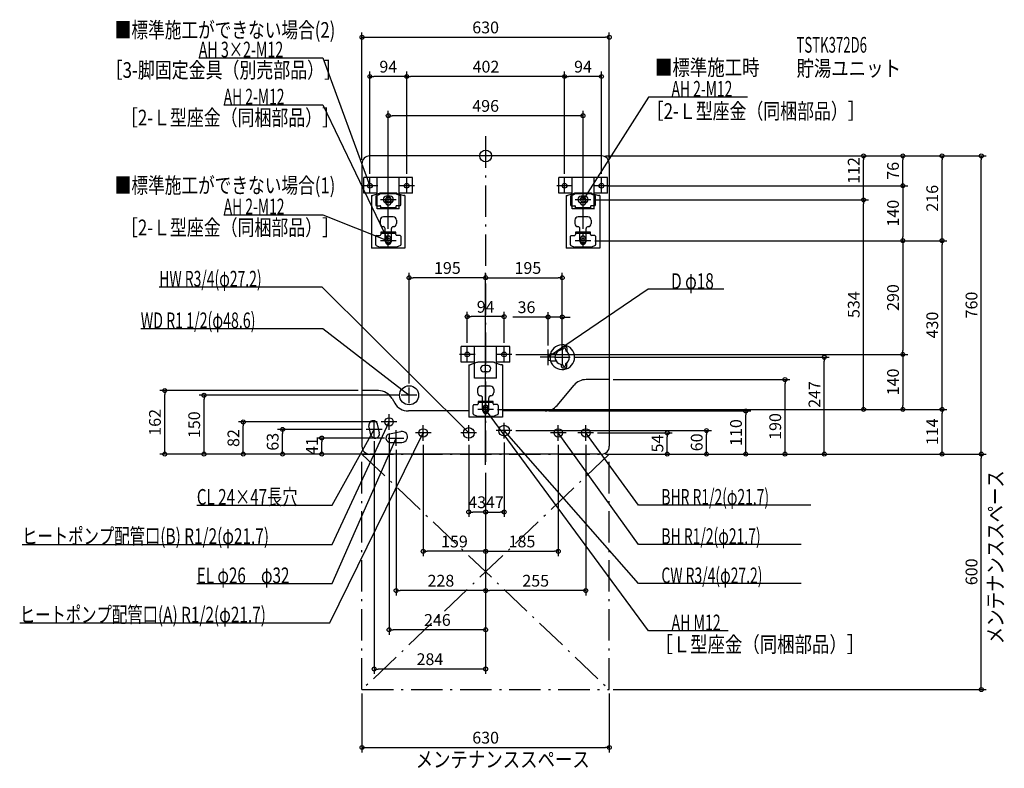
# Model space of a CAD drawing. Extents: x -1187 to 1321, y -1561 to 347.
import ezdxf
from ezdxf.enums import TextEntityAlignment as Align

# ---------------------------------------------------------------- set-up
doc = ezdxf.new("R2010")
doc.units = 0
doc.linetypes.add('DASHDOT', pattern=[125, 80, -20, 5, -20])
doc.layers.get('DEFPOINTS').update_dxf_attribs({"linetype": 'CONTINUOUS'})
for name, color, linetype in [('ARRANGE', 1, 'CONTINUOUS'), ('BASIS', 6, 'CONTINUOUS'), ('DETAIL', 5, 'CONTINUOUS'), ('ETC', 61, 'CONTINUOUS'), ('FIX', 11, 'CONTINUOUS'), ('NOTE', 4, 'CONTINUOUS'), ('OUTLINE', 3, 'CONTINUOUS'), ('SERVICESPACE', 2, 'CONTINUOUS'), ('SIZE', 30, 'CONTINUOUS'), ('SYMBOLLINE', 7, 'CONTINUOUS')]:
    doc.layers.add(name, color=color, linetype=linetype)
doc.styles.add('STANDARD1', font='MONOTXT', dxfattribs={"bigfont": 'BIGFONT'})

msp = doc.modelspace()

# ---------------------------------------------------------------- linework, layer by layer
at = {"layer": 'ARRANGE', "linetype": 'CONTINUOUS'}
msp.add_circle((0, 0), 15, dxfattribs=at)
at = {"layer": 'BASIS', "linetype": 'DASHDOT'}
msp.add_line((0, 50), (0, -797.4), dxfattribs=at)
at = {"layer": 'DEFPOINTS', "color": 30, "linetype": 'CONTINUOUS'}
for p in [(315, 302.4), (-295, 202.4), (-201, 202.4), (201, 202.4), (-248, 102.4), (295, 0), (295, 0), (295, 0), (295, 0), (-315, -20), (315, -20), (962.6, 0), (1062.6, 0), (1162.6, 0), (1262.6, 0), (-295, -56), (-201, -56), (-201, -56), (201, -56), (201, -56), (295, -56), (301, -76), (315, -76), (268, -112), (268, -112), (962.6, -112), (-248, -196), (248, -196), (268, -216), (268, -216), (268, -216), (268, -216), (1062.6, -216), (1162.6, -216), (-195, -310.6), (195, -310.6), (-47, -409.6), (195, -410.6), (-47, -486), (47, -486), (159, -493), (195, -493), (195, -501), (67, -506), (67, -506), (215, -513), (862.6, -513), (1062.6, -506), (315, -570), (762.6, -570), (-817.4, -598), (-315, -598), (-195, -590), (-717.4, -610), (-208.6, -610), (20, -646), (20, -646), (20, -646), (20, -646), (151.3, -650), (662.6, -650), (1062.6, -646), (1162.6, -646), (-617.4, -678), (-517.4, -697), (-304, -697), (-266, -678), (-246, -698), (67, -700), (562.6, -700), (-417.4, -719), (-284, -717), (-248, -719), (-159, -726), (-43, -726), (47, -720), (185, -726), (255, -726), (275, -706), (462.6, -706), (-228, -739), (-315, -760), (-295, -760), (-295, -760), (-295, -760), (-295, -760), (295, -760), (295, -760), (295, -760), (295, -760), (295, -760), (295, -760), (315, -760), (315, -760), (1262.6, -760), (0, -797.4), (0, -797.4), (0, -797.4), (0, -797.4), (0, -797.4), (0, -797.4), (0, -797.4), (0, -797.4), (0, -797.4), (0, -797.4), (-43, -907.6), (47, -907.6), (-159, -1007.6), (185, -1007.6), (-228, -1107.6), (0, -1107.6), (-246, -1207.6), (-284, -1307.6), (-315, -1360), (315, -1360), (315, -1360), (315, -1507.6)]:
    msp.add_point(p, dxfattribs=at)
at = {"layer": 'DETAIL', "linetype": 'CONTINUOUS'}
for p, q in [((295, 0), (-295, 0)), ((-315, -20), (-315, -740)), ((315, -20), (315, -740)), ((-270.9, -95.5), (-287.3, -101)), ((-278.7, -101.5), (-269.3, -97.2)), ((-227.5, -97), (-268.5, -97)), ((-228.2, -95), (-267.8, -95)), ((-217.3, -101.5), (-226.7, -97.2)), ((-225.1, -95.5), (-208.7, -101)), ((225.1, -95.5), (208.7, -101)), ((217.3, -101.5), (226.7, -97.2)), ((268.5, -97), (227.5, -97)), ((267.8, -95), (228.2, -95)), ((278.7, -101.5), (269.3, -97.2)), ((270.9, -95.5), (287.3, -101)), ((-290.5, -101), (-287.3, -101)), ((-290.5, -101), (-290.5, -235)), ((-279.9, -103.3), (-279.9, -125)), ((-255, -111), (-255, -118.5)), ((-243, -103), (-253, -103)), ((-243, -119), (-253, -119)), ((-241, -118.5), (-241, -111)), ((-216.1, -125), (-216.1, -103.3)), ((-205.5, -101), (-208.7, -101)), ((-205.5, -101), (-205.5, -235)), ((205.5, -101), (208.7, -101)), ((205.5, -101), (205.5, -235)), ((216.1, -103.3), (216.1, -125)), ((253, -103), (243, -103)), ((253, -119), (243, -119)), ((255, -118.5), (255, -111)), ((279.9, -125), (279.9, -103.3)), ((290.5, -101), (287.3, -101)), ((290.5, -101), (290.5, -235)), ((-277.9, -127), (-269.2, -127)), ((-267.2, -135.2), (-267.2, -129)), ((-228.8, -132), (-267.2, -132)), ((-228.8, -129), (-228.8, -135.2)), ((-218.1, -127), (-226.8, -127)), ((218.1, -127), (226.8, -127)), ((228.8, -135.2), (228.8, -129)), ((267.2, -132), (228.8, -132)), ((267.2, -135.2), (228.8, -135.2)), ((267.2, -129), (267.2, -135.2)), ((277.9, -127), (269.2, -127)), ((-268.5, -163.6), (-268.5, -172.3)), ((-235.5, -155.6), (-260.5, -155.6)), ((-227.5, -163.6), (-227.5, -172.3)), ((227.5, -163.6), (227.5, -172.3)), ((260.5, -155.6), (235.5, -155.6)), ((256, -160.6), (256, -160.6)), ((268.5, -163.6), (268.5, -172.3)), ((-228.8, -194.5), (-267.2, -194.5)), ((-228.8, -194.5), (-267.2, -194.5)), ((-267.2, -194.5), (-267.2, -200.7)), ((-267.2, -194.5), (-267.2, -200.7)), ((-228.8, -197.7), (-267.2, -197.7)), ((-228.8, -197.7), (-267.2, -197.7)), ((-256, -215), (-256, -185.3)), ((-240, -215), (-240, -185.3)), ((-228.8, -200.7), (-228.8, -194.5)), ((-228.8, -200.7), (-228.8, -194.5)), ((228.8, -194.5), (228.8, -200.7)), ((228.8, -194.5), (228.8, -200.7)), ((267.2, -194.5), (228.8, -194.5)), ((267.2, -194.5), (228.8, -194.5)), ((267.2, -197.7), (228.8, -197.7)), ((267.2, -197.7), (228.8, -197.7)), ((240, -215), (240, -185.3)), ((256, -215), (256, -185.3)), ((267.2, -200.7), (267.2, -194.5)), ((267.2, -200.7), (267.2, -194.5)), ((-279.9, -226.5), (-279.9, -204.7)), ((-279.9, -226.5), (-279.9, -204.7)), ((-277.9, -202.7), (-269.2, -202.7)), ((-277.9, -202.7), (-269.2, -202.7)), ((-255, -218.7), (-255, -211.2)), ((-241, -211.2), (-241, -218.7)), ((-218.1, -202.7), (-226.8, -202.7)), ((-218.1, -202.7), (-226.8, -202.7)), ((-216.1, -204.7), (-216.1, -226.5)), ((-216.1, -204.7), (-216.1, -226.5)), ((216.1, -226.5), (216.1, -204.7)), ((216.1, -226.5), (216.1, -204.7)), ((218.1, -202.7), (226.8, -202.7)), ((218.1, -202.7), (226.8, -202.7)), ((241, -218.7), (241, -211.2)), ((255, -211.2), (255, -218.7)), ((277.9, -202.7), (269.2, -202.7)), ((277.9, -202.7), (269.2, -202.7)), ((279.9, -204.7), (279.9, -226.5)), ((279.9, -204.7), (279.9, -226.5)), ((-205.5, -235), (-290.5, -235)), ((-278.7, -228.3), (-269.3, -232.6)), ((-278.7, -228.3), (-269.3, -232.6)), ((-227.5, -232.7), (-268.5, -232.7)), ((-227.5, -232.7), (-268.5, -232.7)), ((-217.3, -228.3), (-226.7, -232.6)), ((-217.3, -228.3), (-226.7, -232.6)), ((290.5, -235), (205.5, -235)), ((217.3, -228.3), (226.7, -232.6)), ((217.3, -228.3), (226.7, -232.6)), ((268.5, -232.7), (227.5, -232.7)), ((268.5, -232.7), (227.5, -232.7)), ((278.7, -228.3), (269.3, -232.6)), ((278.7, -228.3), (269.3, -232.6)), ((192.9, -489), (192.9, -494.7)), ((195.8, -494.6), (195.8, -494)), ((195.9, -486), (204.1, -486)), ((204.3, -494), (204.3, -497.2)), ((207.1, -489), (207.1, -499.1)), ((-22.9, -526.5), (-39.3, -532)), ((19.8, -526), (-19.8, -526)), ((22.9, -526.5), (39.3, -532)), ((159, -505), (164, -504)), ((159, -505), (159, -521)), ((164, -522), (159, -521)), ((164, -504), (164, -522)), ((164, -504), (179, -504)), ((164, -522), (179, -522)), ((-42.5, -532), (-42.5, -666)), ((-42.5, -532), (-39.3, -532)), ((5, -534), (-5, -534)), ((5, -550), (-5, -550)), ((42.5, -532), (39.3, -532)), ((42.5, -532), (42.5, -666)), ((192.9, -537), (192.9, -531.3)), ((195.8, -531.4), (195.8, -532)), ((195.9, -540), (204.1, -540)), ((204.3, -532), (204.3, -528.8)), ((207.1, -537), (207.1, -526.9)), ((315, -570), (255.8, -570)), ((-273.1, -598), (-315, -598)), ((-20.5, -594.6), (-20.5, -603.3)), ((12.5, -586.6), (-12.5, -586.6)), ((20.5, -594.6), (20.5, -603.3)), ((182, -635.7), (225.1, -584.3)), ((-238.5, -618), (-231.5, -630)), ((-19.2, -625.5), (-19.2, -631.7)), ((19.2, -625.5), (-19.2, -625.5)), ((-19.2, -625.5), (-19.2, -631.7)), ((19.2, -625.5), (-19.2, -625.5)), ((-8, -646), (-8, -616.3)), ((8, -646), (8, -616.3)), ((19.2, -631.7), (19.2, -625.5)), ((19.2, -631.7), (19.2, -625.5)), ((-42.5, -650), (-196.9, -650)), ((-31.9, -657.5), (-31.9, -635.7)), ((-31.9, -657.5), (-31.9, -635.7)), ((-29.9, -633.7), (-21.2, -633.7)), ((-29.9, -633.7), (-21.2, -633.7)), ((19.2, -628.7), (-19.2, -628.7)), ((19.2, -628.7), (-19.2, -628.7)), ((-7, -649.7), (-7, -642.2)), ((7, -642.2), (7, -649.7)), ((29.9, -633.7), (21.2, -633.7)), ((29.9, -633.7), (21.2, -633.7)), ((31.9, -635.7), (31.9, -657.5)), ((31.9, -635.7), (31.9, -657.5)), ((151.3, -650), (42.5, -650)), ((42.5, -666), (-42.5, -666)), ((-30.7, -659.3), (-21.3, -663.6)), ((-30.7, -659.3), (-21.3, -663.6)), ((20.5, -663.7), (-20.5, -663.7)), ((20.5, -663.7), (-20.5, -663.7)), ((30.7, -659.3), (21.3, -663.6)), ((30.7, -659.3), (21.3, -663.6)), ((-292.4, -710.5), (-297.2, -688)), ((-270.8, -706), (-275.6, -683.5)), ((-245.1, -708.2), (-215.9, -702.3)), ((-242.9, -730), (-213.1, -730)), ((295, -760), (-295, -760))]:
    msp.add_line(p, q, dxfattribs=at)
for centre, radius in [((-195, -610), 24.3), ((-246, -678), 10.8), ((-159, -706), 10.8), ((-43, -706), 13.6), ((47, -700), 13.6), ((185, -706), 10.8), ((255, -706), 10.9)]:
    msp.add_circle(centre, radius, dxfattribs=at)
for centre, radius, start, end in [((-295, -20), 20, 90, 180), ((295, -20), 20, 0, 90), ((-267.8, -105), 10, 90, 108.5309), ((-268.5, -99), 2, 90, 114.444), ((-228.2, -105), 10, 71.4691, 90), ((-227.5, -99), 2, 65.556, 90), ((229.1, -106), 10, 90, 116.5651), ((228.2, -105), 10, 90, 108.5309), ((227.5, -99), 2, 90, 114.444), ((267.8, -105), 10, 71.4691, 90), ((268.5, -99), 2, 65.556, 90), ((-277.9, -103.3), 2, 114.444, 180), ((-277.9, -125), 2, 180, 270), ((-253, -111), 8, 90, 270), ((-248, -111), 7, 0, 180), ((-248, -118.5), 7, 180, 0), ((-243, -111), 8, 270, 90), ((-218.1, -125), 2, 270, 0), ((-218.1, -103.3), 2, 0, 65.556), ((218.1, -103.3), 2, 114.444, 180), ((218.1, -125), 2, 180, 270), ((243, -111), 8, 90, 270), ((248, -111), 7, 0, 180), ((248, -118.5), 7, 180, 0), ((253, -111), 8, 270, 90), ((277.9, -125), 2, 270, 0), ((277.9, -103.3), 2, 0, 65.556), ((-269.2, -129), 2, 0, 90), ((-226.8, -129), 2, 90, 180), ((226.8, -129), 2, 0, 90), ((269.2, -129), 2, 90, 180), ((-260.5, -163.6), 8, 90, 180), ((-260.5, -172.3), 8, 180, 270), ((-235.5, -163.6), 8, 0, 90), ((-235.5, -172.3), 8, 270, 0), ((235.5, -163.6), 8, 90, 180), ((235.5, -172.3), 8, 180, 270), ((260.5, -163.6), 8, 0, 90), ((260.5, -172.3), 8, 270, 0), ((-261, -185.3), 5, 0, 90), ((-235, -185.3), 5, 90, 180), ((235, -185.3), 5, 0, 90), ((261, -185.3), 5, 90, 180), ((-277.9, -204.7), 2, 90, 180), ((-277.9, -204.7), 2, 90, 180), ((-269.2, -200.7), 2, 270, 0), ((-269.2, -200.7), 2, 270, 0), ((-248, -215), 8, 180, 0), ((-248, -211.2), 7, 0, 180), ((-248, -218.7), 7, 180, 0), ((-226.8, -200.7), 2, 180, 270), ((-226.8, -200.7), 2, 180, 270), ((-218.1, -204.7), 2, 0, 90), ((-218.1, -204.7), 2, 0, 90), ((218.1, -204.7), 2, 90, 180), ((218.1, -204.7), 2, 90, 180), ((226.8, -200.7), 2, 270, 0), ((226.8, -200.7), 2, 270, 0), ((248, -215), 8, 180, 0), ((248, -211.2), 7, 0, 180), ((248, -218.7), 7, 180, 0), ((269.2, -200.7), 2, 180, 270), ((269.2, -200.7), 2, 180, 270), ((277.9, -204.7), 2, 0, 90), ((277.9, -204.7), 2, 0, 90), ((-277.9, -226.5), 2, 180, 245.556), ((-277.9, -226.5), 2, 180, 245.556), ((-268.5, -230.7), 2, 245.556, 270), ((-268.5, -230.7), 2, 245.556, 270), ((-227.5, -230.7), 2, 270, 294.444), ((-227.5, -230.7), 2, 270, 294.444), ((-218.1, -226.5), 2, 294.444, 0), ((-218.1, -226.5), 2, 294.444, 0), ((218.1, -226.5), 2, 180, 245.556), ((218.1, -226.5), 2, 180, 245.556), ((227.5, -230.7), 2, 245.556, 270), ((227.5, -230.7), 2, 245.556, 270), ((268.5, -230.7), 2, 270, 294.444), ((268.5, -230.7), 2, 270, 294.444), ((277.9, -226.5), 2, 294.444, 0), ((277.9, -226.5), 2, 294.444, 0), ((195, -513), 31.5, 196.6015, 163.3985), ((195, -513), 18.4, 87.4458, 272.5542), ((195.9, -489), 3, 90, 180), ((200.1, -494), 4.26, 0, 180), ((204.1, -489), 3, 0, 90), ((195, -513), 18.4, 300.5408, 59.4592), ((-19.8, -536), 10, 90, 108.5309), ((19.8, -536), 10, 71.4691, 90), ((-5, -542), 8, 90, 270), ((5, -542), 8, 270, 90), ((195.9, -537), 3, 180, 270), ((200.1, -532), 4.26, 180, 0), ((204.1, -537), 3, 270, 0), ((255.8, -610), 40, 90, 140), ((-273.1, -638), 40, 30, 90), ((-12.5, -594.6), 8, 90, 180), ((12.5, -594.6), 8, 0, 90), ((-12.5, -603.3), 8, 180, 270), ((-13, -616.3), 5, 0, 90), ((13, -616.3), 5, 90, 180), ((12.5, -603.3), 8, 270, 0), ((-196.9, -610), 40, 210, 270), ((-29.9, -635.7), 2, 90, 180), ((-29.9, -635.7), 2, 90, 180), ((-21.2, -631.7), 2, 270, 0), ((-21.2, -631.7), 2, 270, 0), ((0, -646), 8, 180, 0), ((0, -642.2), 7, 0, 180), ((0, -649.7), 7, 180, 0), ((21.2, -631.7), 2, 180, 270), ((21.2, -631.7), 2, 180, 270), ((29.9, -635.7), 2, 0, 90), ((29.9, -635.7), 2, 0, 90), ((151.3, -610), 40, 270, 320), ((-286.4, -685.8), 11, 12, 192), ((-29.9, -657.5), 2, 180, 245.556), ((-29.9, -657.5), 2, 180, 245.556), ((-20.5, -661.7), 2, 245.556, 270), ((-20.5, -661.7), 2, 245.556, 270), ((20.5, -661.7), 2, 270, 294.444), ((20.5, -661.7), 2, 270, 294.444), ((29.9, -657.5), 2, 294.444, 0), ((29.9, -657.5), 2, 294.444, 0), ((-213.1, -716), 14, 270, 101.4783), ((-281.6, -708.2), 11, 192, 12), ((-242.9, -719), 11, 101.4783, 270), ((-295, -740), 20, 180, 270), ((295, -740), 20, 270, 0)]:
    msp.add_arc(centre, radius, start, end, dxfattribs=at)
at = {"layer": 'FIX', "linetype": 'CONTINUOUS'}
for centre in [(-295, -76), (-201, -76), (201, -76), (295, -76), (-248, -112), (248, -112), (-248, -216), (248, -216), (-47, -506), (47, -506), (0, -646)]:
    msp.add_circle(centre, 6, dxfattribs=at)
at = {"layer": 'NOTE', "linetype": 'CONTINUOUS'}
for p, q in [((-730.9, 250), (-415, 250)), ((-415, 250), (-295, -76)), ((-667.3, 130), (-415, 130)), ((-415, 130), (-248, -216)), ((415, 150), (248, -112)), ((667.3, 150), (415, 150)), ((-295, -76), (-296.2, -74.4)), ((-295, -76), (-295.2, -74)), ((-295, -96), (-295, -56)), ((-201, -96), (-201, -56)), ((201, -96), (201, -56)), ((295, -96), (295, -56)), ((-275, -76), (-315, -76)), ((-248, -132), (-248, -92)), ((-181, -76), (-221, -76)), ((221, -76), (181, -76)), ((248, -132), (248, -92)), ((315, -76), (275, -76)), ((-228, -112), (-268, -112)), ((268, -112), (228, -112)), ((248, -112), (248.6, -110.1)), ((248, -112), (249.5, -110.6)), ((-667.3, -150), (-415, -150)), ((-415, -150), (-248, -216)), ((-248, -236), (-248, -196)), ((248, -236), (248, -196)), ((-228, -216), (-268, -216)), ((-248, -216), (-250, -215.8)), ((-248, -216), (-249.6, -214.8)), ((-248, -216), (-249.3, -214.5)), ((-248, -216), (-248.4, -214)), ((268, -216), (228, -216)), ((-831.3, -334), (-417, -334)), ((-417, -334), (-43, -706)), ((414, -340), (159, -513)), ((606.9, -340), (414, -340)), ((-878.5, -440), (-415, -440)), ((-415, -440), (-195, -610)), ((-47, -526), (-47, -486)), ((47, -526), (47, -486)), ((159, -533), (159, -493)), ((195, -493), (195, -533)), ((-27, -506), (-67, -506)), ((67, -506), (27, -506)), ((179, -513), (139, -513)), ((159, -513), (160.3, -511.5)), ((159, -513), (160.9, -512.3)), ((175, -513), (215, -513)), ((-195, -630), (-195, -590)), ((-175, -610), (-215, -610)), ((-195, -610), (-196.8, -609.2)), ((-195, -610), (-196.2, -608.4)), ((0, -666), (0, -626)), ((20, -646), (-20, -646)), ((415, -1210), (0, -646)), ((0, -646), (1.6, -647.2)), ((0, -646), (0.7, -647.9)), ((-284, -717), (-284, -677)), ((-246, -698), (-246, -658)), ((-391, -990), (-246, -678)), ((-391, -890), (-284, -697)), ((-264, -697), (-304, -697)), ((-284, -697), (-285.4, -698.4)), ((-284, -697), (-284.5, -698.9)), ((-226, -678), (-266, -678)), ((-246, -678), (-247.3, -679.5)), ((-246, -678), (-246.3, -680)), ((-228, -739), (-228, -699)), ((-159, -726), (-159, -686)), ((-43, -726), (-43, -686)), ((67, -700), (27, -700)), ((47, -720), (47, -680)), ((389.2, -1090), (47, -700)), ((47, -700), (48.7, -701.1)), ((47, -700), (47.9, -701.8)), ((185, -726), (185, -686)), ((255, -726), (255, -686)), ((-397, -1190), (-159, -706)), ((-391, -1090), (-228, -719)), ((-248, -719), (-208, -719)), ((-228, -719), (-229.3, -720.6)), ((-228, -719), (-228.3, -721)), ((-139, -706), (-179, -706)), ((-159, -706), (-160.3, -707.5)), ((-159, -706), (-159.4, -708)), ((-23, -706), (-63, -706)), ((-43, -706), (-44.7, -705)), ((-43, -706), (-44, -704.3)), ((205, -706), (165, -706)), ((389.2, -990), (185, -706)), ((185, -706), (186.5, -707.3)), ((185, -706), (185.7, -707.9)), ((275, -706), (235, -706)), ((389.2, -890), (255, -706)), ((255, -706), (256.6, -707.3)), ((255, -706), (255.7, -707.9)), ((-735.7, -890), (-391, -890)), ((828.1, -890), (389.2, -890)), ((-1180.9, -990), (-391, -990)), ((803.5, -990), (389.2, -990)), ((-735.7, -1090), (-391, -1090)), ((803.5, -1090), (389.2, -1090)), ((-1186.9, -1190), (-397, -1190)), ((618.1, -1210), (415, -1210))]:
    msp.add_line(p, q, dxfattribs=at)
at = {"layer": 'OUTLINE', "linetype": 'CONTINUOUS'}
for p, q in [((295, 0), (-295, 0)), ((-315, -20), (-315, -740)), ((315, -20), (315, -740)), ((-270.9, -95.5), (-287.3, -101)), ((-270.9, -95.5), (-287.3, -101)), ((-228.2, -95), (-267.8, -95)), ((-228.2, -95), (-267.8, -95)), ((-229.1, -95), (-266.9, -95)), ((-229.1, -95), (-266.9, -95)), ((-225.1, -95.5), (-208.7, -101)), ((-225.1, -95.5), (-208.7, -101)), ((225.1, -95.5), (208.7, -101)), ((267.8, -95), (228.2, -95)), ((266.9, -95), (229.1, -95)), ((270.9, -95.5), (287.3, -101)), ((-290.5, -101), (-287.3, -101)), ((-290.5, -101), (-290.5, -235)), ((-290.5, -101), (-287.3, -101)), ((-290.5, -101), (-290.5, -235)), ((-205.5, -101), (-208.7, -101)), ((-205.5, -101), (-208.7, -101)), ((-205.5, -101), (-205.5, -235)), ((-205.5, -101), (-205.5, -235)), ((205.5, -101), (208.7, -101)), ((205.5, -101), (205.5, -235)), ((290.5, -101), (287.3, -101)), ((290.5, -101), (290.5, -235)), ((-205.5, -235), (-290.5, -235)), ((-205.5, -235), (-290.5, -235)), ((290.5, -235), (205.5, -235)), ((-22.9, -526.5), (-39.3, -532)), ((19.8, -526), (-19.8, -526)), ((18.9, -526), (-18.9, -526)), ((22.9, -526.5), (39.3, -532)), ((-42.5, -532), (-42.5, -666)), ((-42.5, -532), (-39.3, -532)), ((42.5, -532), (39.3, -532)), ((42.5, -532), (42.5, -666)), ((315, -570), (255.8, -570)), ((-273.1, -598), (-315, -598)), ((182, -635.7), (225.1, -584.3)), ((-238.5, -618), (-231.5, -630)), ((-42.5, -650), (-196.9, -650)), ((151.3, -650), (42.5, -650)), ((42.5, -666), (-42.5, -666)), ((295, -760), (-295, -760))]:
    msp.add_line(p, q, dxfattribs=at)
for centre, radius, start, end in [((-295, -20), 20, 90, 180), ((295, -20), 20, 0, 90), ((-267.8, -105), 10, 90, 108.5309), ((-267.8, -105), 10, 90, 108.5309), ((-228.2, -105), 10, 71.4691, 90), ((-228.2, -105), 10, 71.4691, 90), ((228.2, -105), 10, 90, 108.5309), ((267.8, -105), 10, 71.4691, 90), ((-19.8, -536), 10, 90, 108.5309), ((19.8, -536), 10, 71.4691, 90), ((255.8, -610), 40, 90, 140), ((-273.1, -638), 40, 30, 90), ((-196.9, -610), 40, 210, 270), ((151.3, -610), 40, 270, 320), ((-295, -740), 20, 180, 270), ((295, -740), 20, 270, 0)]:
    msp.add_arc(centre, radius, start, end, dxfattribs=at)
at = {"layer": 'SERVICESPACE', "linetype": 'DASHDOT'}
for p, q in [((315, -760), (-315, -1360)), ((-315, -760), (315, -1360)), ((-315, -760), (315, -760)), ((-315, -1360), (-315, -760)), ((315, -1360), (315, -760)), ((-315, -1360), (315, -1360))]:
    msp.add_line(p, q, dxfattribs=at)
at = {"layer": 'SIZE', "color": 30, "linetype": 'CONTINUOUS'}
for p, q in [((-315, -10), (-315, 314.9)), ((-315, 302.4), (-305, 302.4)), ((-305, 302.4), (305, 302.4)), ((315, 302.4), (305, 302.4)), ((315, -10), (315, 314.9)), ((-295, -46), (-295, 214.9)), ((-295, 202.4), (-285, 202.4)), ((-211, 202.4), (-285, 202.4)), ((-201, 202.4), (-211, 202.4)), ((-201, -46), (-201, 214.9)), ((-201, -46), (-201, 214.9)), ((-201, 202.4), (-191, 202.4)), ((191, 202.4), (-191, 202.4)), ((201, 202.4), (191, 202.4)), ((201, -46), (201, 214.9)), ((201, -46), (201, 214.9)), ((201, 202.4), (211, 202.4)), ((285, 202.4), (211, 202.4)), ((295, 202.4), (285, 202.4)), ((295, -46), (295, 214.9)), ((-248, -186), (-248, 114.9)), ((-248, 102.4), (-238, 102.4)), ((238, 102.4), (-238, 102.4)), ((248, 102.4), (238, 102.4)), ((248, -186), (248, 114.9)), ((305, 0), (1275.1, 0)), ((305, 0), (1075.1, 0)), ((305, 0), (975.1, 0)), ((305, 0), (1175.1, 0)), ((962.6, 0), (962.6, -10)), ((962.6, -102), (962.6, -10)), ((1062.6, 0), (1062.6, -10)), ((1062.6, -66), (1062.6, -10)), ((1162.6, 0), (1162.6, -10)), ((1162.6, -206), (1162.6, -10)), ((1262.6, 0), (1262.6, -10)), ((1262.6, -750), (1262.6, -10)), ((1062.6, -76), (1062.6, -66)), ((311, -76), (1075.1, -76)), ((325, -76), (1075.1, -76)), ((1062.6, -76), (1062.6, -86)), ((1062.6, -86), (1062.6, -206)), ((278, -112), (975.1, -112)), ((278, -112), (975.1, -112)), ((962.6, -112), (962.6, -102)), ((962.6, -112), (962.6, -122)), ((962.6, -636), (962.6, -122)), ((278, -216), (1175.1, -216)), ((278, -216), (1175.1, -216)), ((278, -216), (1075.1, -216)), ((278, -216), (1075.1, -216)), ((1062.6, -216), (1062.6, -206)), ((1062.6, -216), (1062.6, -226)), ((1162.6, -216), (1162.6, -206)), ((1162.6, -216), (1162.6, -226)), ((1062.6, -226), (1062.6, -496)), ((1162.6, -636), (1162.6, -226)), ((-195, -580), (-195, -298.1)), ((0, -787.4), (0, -298.1)), ((0, -787.4), (0, -298.1)), ((195, -491), (195, -298.1)), ((-195, -310.6), (-185, -310.6)), ((-10, -310.6), (-185, -310.6)), ((0, -310.6), (-10, -310.6)), ((0, -310.6), (10, -310.6)), ((10, -310.6), (185, -310.6)), ((195, -310.6), (185, -310.6)), ((-47, -476), (-47, -397.1)), ((47, -476), (47, -397.1)), ((159, -483), (159, -398.1)), ((195, -483), (195, -398.1)), ((-47, -409.6), (-37, -409.6)), ((37, -409.6), (-37, -409.6)), ((47, -409.6), (37, -409.6)), ((149, -410.6), (69, -410.6)), ((159, -410.6), (149, -410.6)), ((195, -410.6), (159, -410.6)), ((195, -410.6), (205, -410.6)), ((205, -410.6), (215, -410.6)), ((1062.6, -506), (1062.6, -496)), ((77, -506), (1075.1, -506)), ((77, -506), (1075.1, -506)), ((225, -513), (875.1, -513)), ((862.6, -513), (862.6, -523)), ((862.6, -750), (862.6, -523)), ((1062.6, -506), (1062.6, -516)), ((1062.6, -516), (1062.6, -636)), ((325, -570), (775.1, -570)), ((762.6, -570), (762.6, -580)), ((-325, -598), (-829.9, -598)), ((-817.4, -598), (-817.4, -608)), ((762.6, -750), (762.6, -580)), ((-817.4, -750), (-817.4, -608)), ((-218.6, -610), (-729.9, -610)), ((-717.4, -610), (-717.4, -620)), ((-717.4, -750), (-717.4, -620)), ((30, -646), (1175.1, -646)), ((30, -646), (975.1, -646)), ((30, -646), (1075.1, -646)), ((30, -646), (1175.1, -646)), ((161.3, -650), (675.1, -650)), ((662.6, -650), (662.6, -660)), ((962.6, -646), (962.6, -636)), ((1062.6, -646), (1062.6, -636)), ((1162.6, -646), (1162.6, -636)), ((1162.6, -646), (1162.6, -656)), ((662.6, -750), (662.6, -660)), ((1162.6, -750), (1162.6, -656)), ((-276, -678), (-629.9, -678)), ((-617.4, -678), (-617.4, -688)), ((-617.4, -750), (-617.4, -688)), ((-314, -697), (-529.9, -697)), ((-517.4, -697), (-517.4, -707)), ((77, -700), (575.1, -700)), ((562.6, -700), (562.6, -710)), ((-517.4, -750), (-517.4, -707)), ((-258, -719), (-429.9, -719)), ((-417.4, -719), (-417.4, -729)), ((-284, -727), (-284, -1320.1)), ((-246, -708), (-246, -1220.1)), ((285, -706), (475.1, -706)), ((462.6, -706), (462.6, -716)), ((462.6, -750), (462.6, -716)), ((562.6, -750), (562.6, -710)), ((-817.4, -760), (-817.4, -750)), ((-717.4, -760), (-717.4, -750)), ((-617.4, -760), (-617.4, -750)), ((-517.4, -760), (-517.4, -750)), ((-417.4, -750), (-417.4, -729)), ((-417.4, -760), (-417.4, -750)), ((-228, -749), (-228, -1120.1)), ((-159, -736), (-159, -1020.1)), ((-43, -736), (-43, -920.1)), ((47, -730), (47, -920.1)), ((185, -736), (185, -1020.1)), ((255, -736), (255, -1120.1)), ((462.6, -760), (462.6, -750)), ((562.6, -760), (562.6, -750)), ((662.6, -760), (662.6, -750)), ((762.6, -760), (762.6, -750)), ((862.6, -760), (862.6, -750)), ((1162.6, -760), (1162.6, -750)), ((1262.6, -760), (1262.6, -750)), ((-305, -760), (-829.9, -760)), ((-325, -760), (-729.9, -760)), ((-305, -760), (-629.9, -760)), ((-305, -760), (-529.9, -760)), ((-305, -760), (-429.9, -760)), ((305, -760), (575.1, -760)), ((305, -760), (675.1, -760)), ((305, -760), (775.1, -760)), ((305, -760), (1275.1, -760)), ((305, -760), (1175.1, -760)), ((305, -760), (875.1, -760)), ((325, -760), (1275.1, -760)), ((325, -760), (475.1, -760)), ((1262.6, -760), (1262.6, -770)), ((1262.6, -1350), (1262.6, -770)), ((0, -807.4), (0, -1020.1)), ((0, -807.4), (0, -920.1)), ((0, -807.4), (0, -1220.1)), ((0, -807.4), (0, -1320.1)), ((0, -807.4), (0, -1120.1)), ((0, -807.4), (0, -1120.1)), ((0, -807.4), (0, -920.1)), ((0, -807.4), (0, -1020.1)), ((-43, -907.6), (-33, -907.6)), ((-10, -907.6), (-33, -907.6)), ((0, -907.6), (-10, -907.6)), ((0, -907.6), (10, -907.6)), ((10, -907.6), (37, -907.6)), ((47, -907.6), (37, -907.6)), ((-159, -1007.6), (-149, -1007.6)), ((-10, -1007.6), (-149, -1007.6)), ((0, -1007.6), (-10, -1007.6)), ((0, -1007.6), (10, -1007.6)), ((10, -1007.6), (175, -1007.6)), ((185, -1007.6), (175, -1007.6)), ((-228, -1107.6), (-218, -1107.6)), ((-10, -1107.6), (-218, -1107.6)), ((0, -1107.6), (-10, -1107.6)), ((0, -1107.6), (10, -1107.6)), ((245, -1107.6), (10, -1107.6)), ((255, -1107.6), (245, -1107.6)), ((-246, -1207.6), (-236, -1207.6)), ((-10, -1207.6), (-236, -1207.6)), ((0, -1207.6), (-10, -1207.6)), ((-284, -1307.6), (-274, -1307.6)), ((-10, -1307.6), (-274, -1307.6)), ((0, -1307.6), (-10, -1307.6)), ((1262.6, -1360), (1262.6, -1350)), ((-315, -1370), (-315, -1520.1)), ((315, -1370), (315, -1520.1)), ((325, -1360), (1275.1, -1360)), ((-315, -1507.6), (-305, -1507.6)), ((-305, -1507.6), (305, -1507.6)), ((315, -1507.6), (305, -1507.6))]:
    msp.add_line(p, q, dxfattribs=at)
for centre in [(-315, 302.4), (315, 302.4), (-295, 202.4), (-201, 202.4), (-201, 202.4), (201, 202.4), (201, 202.4), (295, 202.4), (-248, 102.4), (248, 102.4), (962.6, 0), (1062.6, 0), (1162.6, 0), (1262.6, 0), (1062.6, -76), (1062.6, -76), (962.6, -112), (962.6, -112), (1062.6, -216), (1062.6, -216), (1162.6, -216), (1162.6, -216), (-195, -310.6), (0, -310.6), (0, -310.6), (195, -310.6), (-47, -409.6), (47, -409.6), (159, -410.6), (195, -410.6), (1062.6, -506), (1062.6, -506), (862.6, -513), (762.6, -570), (-817.4, -598), (-717.4, -610), (662.6, -650), (962.6, -646), (1062.6, -646), (1162.6, -646), (1162.6, -646), (-617.4, -678), (-517.4, -697), (462.6, -706), (562.6, -700), (-417.4, -719), (-817.4, -760), (-717.4, -760), (-617.4, -760), (-517.4, -760), (-417.4, -760), (462.6, -760), (562.6, -760), (662.6, -760), (762.6, -760), (862.6, -760), (1162.6, -760), (1262.6, -760), (1262.6, -760), (-43, -907.6), (0, -907.6), (0, -907.6), (47, -907.6), (-159, -1007.6), (0, -1007.6), (0, -1007.6), (185, -1007.6), (-228, -1107.6), (0, -1107.6), (0, -1107.6), (255, -1107.6), (-246, -1207.6), (0, -1207.6), (-284, -1307.6), (0, -1307.6), (1262.6, -1360), (-315, -1507.6), (315, -1507.6)]:
    msp.add_circle(centre, 5, dxfattribs=at)
at = {"layer": 'SYMBOLLINE', "linetype": 'CONTINUOUS'}
for p, q in [((-310, -95), (-310, -55)), ((-186, -55), (-310, -55)), ((-276, -135), (-276, -55)), ((-220, -135), (-220, -55)), ((-220, -135), (-220, -55)), ((-220, -135), (-220, -55)), ((-186, -95), (-186, -55)), ((186, -95), (186, -55)), ((310, -55), (186, -55)), ((220, -135), (220, -55)), ((276, -135), (276, -55)), ((276, -136), (276, -56)), ((310, -95), (310, -55)), ((-276, -95), (-310, -95)), ((-186, -95), (-220, -95)), ((220, -95), (186, -95)), ((310, -95), (276, -95)), ((-220, -135), (-276, -135)), ((276, -135), (220, -135)), ((-62, -526), (-62, -486)), ((62, -486), (-62, -486)), ((-28, -566), (-28, -486)), ((28, -566), (28, -486)), ((28, -566), (28, -486)), ((28, -566), (28, -486)), ((62, -526), (62, -486)), ((-28, -526), (-62, -526)), ((62, -526), (28, -526)), ((28, -566), (-28, -566))]:
    msp.add_line(p, q, dxfattribs=at)

# ---------------------------------------------------------------- texts
at = {"layer": 'ETC', "linetype": 'CONTINUOUS', "style": 'STANDARD1'}
for s, width, p in [('TSTK372D6', 0.615, (791.8, 263.1)), ('貯湯ユニット', 0.8125, (791.8, 203.1))]:
    msp.add_text(s, height=40, rotation=0, dxfattribs=dict(at, width=width)).set_placement(p)
at = {"layer": 'NOTE', "linetype": 'CONTINUOUS', "style": 'STANDARD1'}
for s, rotation, width, p in [('■標準施工ができない場合(2)', 0, 0.778448, (-945, 301)), ('AH 3×2-M12', 360, 0.664286, (-730.9, 251)), ('■標準施工時', 0, 0.8125, (431.5, 205.4)), ('［3-脚固定金具（別売部品）］', 0, 0.790057, (-967.9, 198.9)), ('AH 2-M12', 360, 0.647368, (473.5, 151)), ('AH 2-M12', 360, 0.647368, (-667.3, 131)), ('［2-Ｌ型座金（同梱部品）］', 0, 0.788415, (410.4, 94.3)), ('［2-Ｌ型座金（同梱部品）］', 0, 0.788415, (-928.8, 77.6)), ('■標準施工ができない場合(1)', 0, 0.778448, (-945, -95)), ('AH 2-M12', 360, 0.647368, (-667.3, -149)), ('［2-Ｌ型座金（同梱部品）］', 0, 0.788415, (-928.8, -202.4)), ('HW R3/4(φ27.2)', 0, 0.65, (-831.3, -333)), ('D φ18', 360, 0.715625, (472.5, -339)), ('WD R1 1/2(φ48.6)', 0, 0.662338, (-878.5, -439)), ('メンテナンススペース', 90, 0.8125, (1318.5, -1244.4)), ('CL 24×47長穴', 0, 0.708824, (-735.7, -889)), ('BHR R1/2(φ21.7)', 360, 0.647635, (447.7, -889)), ('ヒートポンプ配管口(B) R1/2(φ21.7)', 0, 0.717188, (-1180.9, -989)), ('BH R1/2(φ21.7)', 360, 0.65, (447.7, -989)), ('EL φ26\u3000φ32', 0, 0.708824, (-735.7, -1089)), ('CW R3/4(φ27.2)', 0, 0.65, (447.7, -1089)), ('ヒートポンプ配管口(A) R1/2(φ21.7)', 0, 0.717188, (-1186.9, -1189)), ('AH M12', 0, 0.658929, (473.5, -1209)), ('［Ｌ型座金（同梱部品）］', 0, 0.8125, (432.3, -1264.8)), ('メンテナンススペース', 0, 0.8125, (-178.2, -1558.1))]:
    msp.add_text(s, height=40, rotation=rotation, dxfattribs=dict(at, width=width)).set_placement(p)
at = {"layer": 'SIZE', "color": 30, "linetype": 'CONTINUOUS'}
for s, p in [('630', (0, 312.4)), ('94', (-248, 212.4)), ('402', (0.8, 212.4)), ('94', (248, 212.4)), ('496', (0, 112.4)), ('195', (-97.5, -300.6)), ('195', (107.5, -300.6)), ('94', (0, -399.6)), ('36', (104, -400.6)), ('43', (-21.5, -897.6)), ('47', (23.5, -897.6)), ('159', (-79.5, -997.6)), ('185', (92.5, -997.6)), ('228', (-114, -1097.6)), ('255', (127.5, -1097.6)), ('246', (-123, -1197.6)), ('284', (-142, -1297.6)), ('630', (0, -1497.6))]:
    msp.add_text(s, height=30, dxfattribs=at).set_placement(p, align=Align.CENTER)
for s, p in [('112', (952.6, -37.2)), ('76', (1052.6, -38)), ('216', (1152.6, -108)), ('140', (1052.6, -146)), ('534', (952.6, -379)), ('290', (1052.6, -361)), ('760', (1252.6, -380)), ('430', (1152.6, -431)), ('140', (1052.6, -576)), ('247', (852.6, -608)), ('162', (-827.4, -679)), ('150', (-727.4, -685)), ('110', (652.6, -705)), ('190', (752.6, -689.6)), ('114', (1152.6, -703)), ('82', (-627.4, -719)), ('63', (-527.4, -728.5)), ('41', (-427.4, -739.5)), ('54', (452.6, -733)), ('60', (552.6, -730)), ('600', (1252.6, -1060))]:
    msp.add_text(s, height=30, rotation=90, dxfattribs=at).set_placement(p, align=Align.CENTER)

doc.saveas('drawing.dxf')
